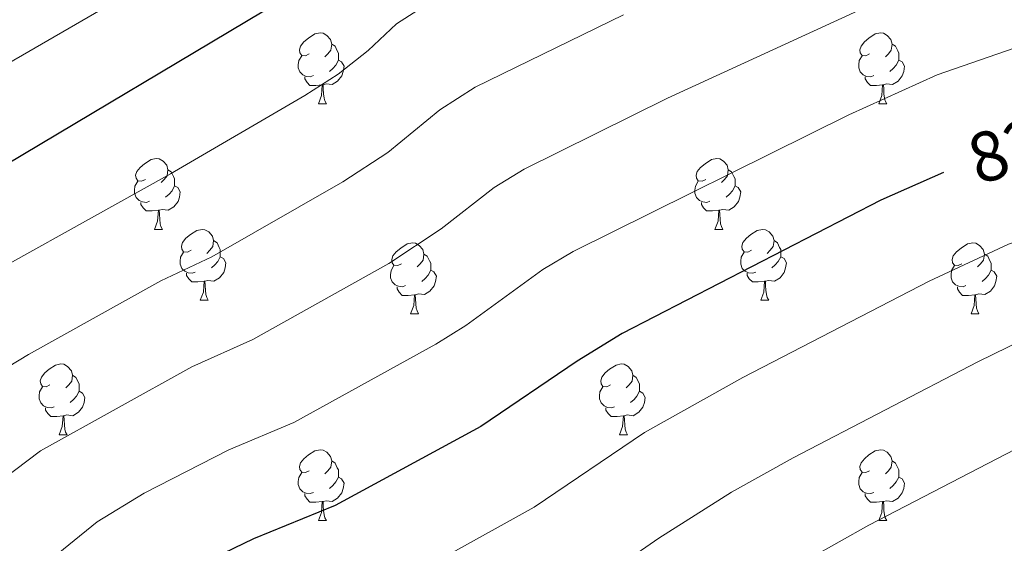
# Model space of a CAD drawing. Units: metres. Extents: x 644234 to 648751, y 4722601 to 4725665.
# Drawn here: x 646681 to 646821, y 4723990 to 4724065 of the extents above; entities that cross this region are included whole.
import ezdxf
from ezdxf.enums import TextEntityAlignment as Align

# ---------------------------------------------------------------- set-up
doc = ezdxf.new("R2010")
doc.units = ezdxf.units.M
doc.header["$MEASUREMENT"] = 0
for name, color, linetype, lineweight in [('Level 36', 92, 'Continuous', 0), ('Level 4', 36, 'Continuous', 30), ('Level 41', 39, 'Continuous', 0), ('Level 5', 36, 'Continuous', 0)]:
    doc.layers.add(name, color=color, linetype=linetype, lineweight=lineweight)
doc.styles.add('Arial', font='ARIAL.TTF', dxfattribs={"height": 0.2})

msp = doc.modelspace()

# ---------------------------------------------------------------- linework, layer by layer
at = {"layer": 'Level 36', "color": 92, "linetype": 'Continuous', "lineweight": 0}
for p, q in [((646723.5, 4724052.63, 0.01), (646724.63, 4724052.63, 0.01)), ((646802.83, 4724052.63, 0.01), (646803.95, 4724052.63, 0.01)), ((646700.31, 4724034.86, 0.01), (646701.44, 4724034.86, 0.01)), ((646779.64, 4724034.86, 0.01), (646780.77, 4724034.86, 0.01)), ((646706.79, 4724024.83, 0.01), (646707.91, 4724024.83, 0.01)), ((646786.12, 4724024.83, 0.01), (646787.24, 4724024.83, 0.01)), ((646736.56, 4724022.92, 0.01), (646737.69, 4724022.92, 0.01)), ((646815.89, 4724022.92, 0.01), (646817.01, 4724022.92, 0.01)), ((646686.81, 4724005.78, 0.01), (646687.94, 4724005.78, 0.01)), ((646766.14, 4724005.78, 0.01), (646767.26, 4724005.78, 0.01)), ((646723.5, 4723993.64, 0.01), (646724.63, 4723993.64, 0.01)), ((646802.83, 4723993.64, 0.01), (646803.95, 4723993.64, 0.01))]:
    msp.add_line(p, q, dxfattribs=at)
for points in [[(646722.2, 4724059.69, 0.01), (646721.67, 4724059.43, 0.01), (646721.14, 4724059.48, 0.01), (646720.88, 4724059.85, 0.01), (646720.82, 4724060.28, 0.01), (646720.98, 4724060.8, 0.01), (646721.46, 4724061.39, 0.01), (646722.1, 4724061.92, 0.01), (646723, 4724062.51, 0.01), (646723.74, 4724062.67, 0.01), (646724.17, 4724062.61, 0.01), (646724.7, 4724062.3, 0.01), (646725.23, 4724061.71, 0.01), (646725.39, 4724061.07, 0.01), (646725.28, 4724060.22, 0.01), (646724.85, 4724059.69, 0.01), (646724.43, 4724059.27, 0.01)], [(646801.53, 4724059.69, 0.01), (646801, 4724059.43, 0.01), (646800.47, 4724059.48, 0.01), (646800.2, 4724059.85, 0.01), (646800.15, 4724060.28, 0.01), (646800.31, 4724060.8, 0.01), (646800.79, 4724061.39, 0.01), (646801.42, 4724061.92, 0.01), (646802.32, 4724062.51, 0.01), (646803.07, 4724062.67, 0.01), (646803.49, 4724062.61, 0.01), (646804.02, 4724062.3, 0.01), (646804.55, 4724061.71, 0.01), (646804.71, 4724061.07, 0.01), (646804.6, 4724060.22, 0.01), (646804.18, 4724059.69, 0.01), (646803.76, 4724059.27, 0.01)], [(646725.39, 4724061.07, 0.01), (646725.86, 4724060.76, 0.01), (646726.18, 4724060.12, 0.01), (646726.34, 4724059.8, 0.01), (646726.34, 4724059.22, 0.01), (646726.34, 4724058.79, 0.01), (646725.97, 4724058.1, 0.01), (646725.55, 4724057.62, 0.01), (646725.07, 4724057.2, 0.01)], [(646804.71, 4724061.07, 0.01), (646805.19, 4724060.76, 0.01), (646805.5, 4724060.12, 0.01), (646805.66, 4724059.8, 0.01), (646805.66, 4724059.22, 0.01), (646805.66, 4724058.79, 0.01), (646805.29, 4724058.1, 0.01), (646804.87, 4724057.62, 0.01), (646804.39, 4724057.2, 0.01)], [(646722.79, 4724056.61, 0.01), (646722.36, 4724056.45, 0.01), (646721.78, 4724056.51, 0.01), (646721.3, 4724056.72, 0.01), (646720.88, 4724057.15, 0.01), (646720.66, 4724057.73, 0.01), (646720.66, 4724058.15, 0.01), (646720.72, 4724058.74, 0.01), (646721.14, 4724059.43, 0.01)], [(646726.34, 4724058.79, 0.01), (646726.79, 4724058.54, 0.01), (646727.14, 4724057.93, 0.01), (646727.03, 4724057.2, 0.01), (646726.82, 4724056.56, 0.01), (646726.23, 4724055.82, 0.01), (646725.44, 4724055.34, 0.01), (646724.59, 4724055.45, 0.01), (646724.16, 4724055.32, 0.01)], [(646802.11, 4724056.61, 0.01), (646801.69, 4724056.45, 0.01), (646801.1, 4724056.51, 0.01), (646800.63, 4724056.72, 0.01), (646800.2, 4724057.15, 0.01), (646799.99, 4724057.73, 0.01), (646799.99, 4724058.15, 0.01), (646800.04, 4724058.74, 0.01), (646800.47, 4724059.43, 0.01)], [(646805.66, 4724058.79, 0.01), (646806.12, 4724058.54, 0.01), (646806.46, 4724057.93, 0.01), (646806.35, 4724057.2, 0.01), (646806.14, 4724056.56, 0.01), (646805.56, 4724055.82, 0.01), (646804.76, 4724055.34, 0.01), (646803.91, 4724055.45, 0.01), (646803.48, 4724055.32, 0.01)], [(646724.05, 4724055.32, 0.01), (646723.16, 4724055.23, 0.01), (646722.31, 4724055.23, 0.01), (646721.89, 4724055.66, 0.01), (646721.57, 4724056.14, 0.01), (646721.57, 4724056.45, 0.01)], [(646803.37, 4724055.32, 0.01), (646802.48, 4724055.23, 0.01), (646801.64, 4724055.23, 0.01), (646801.21, 4724055.66, 0.01), (646800.89, 4724056.14, 0.01), (646800.89, 4724056.45, 0.01)], [(646723.5, 4724052.63, 0.01), (646723.94, 4724053.79, 0.01), (646724.05, 4724055.32, 0.01), (646724.16, 4724055.32, 0.01), (646724.19, 4724054.73, 0.01), (646724.23, 4724054.05, 0.01), (646724.3, 4724053.43, 0.01), (646724.41, 4724053.03, 0.01), (646724.63, 4724052.63, 0.01)], [(646802.83, 4724052.63, 0.01), (646803.26, 4724053.79, 0.01), (646803.37, 4724055.32, 0.01), (646803.48, 4724055.32, 0.01), (646803.52, 4724054.73, 0.01), (646803.55, 4724054.05, 0.01), (646803.62, 4724053.43, 0.01), (646803.74, 4724053.03, 0.01), (646803.95, 4724052.63, 0.01)], [(646699.01, 4724041.92, 0.01), (646698.48, 4724041.66, 0.01), (646697.95, 4724041.71, 0.01), (646697.69, 4724042.08, 0.01), (646697.63, 4724042.51, 0.01), (646697.79, 4724043.03, 0.01), (646698.27, 4724043.62, 0.01), (646698.91, 4724044.15, 0.01), (646699.81, 4724044.74, 0.01), (646700.55, 4724044.9, 0.01), (646700.98, 4724044.84, 0.01), (646701.51, 4724044.53, 0.01), (646702.04, 4724043.94, 0.01), (646702.2, 4724043.3, 0.01), (646702.09, 4724042.45, 0.01), (646701.66, 4724041.92, 0.01), (646701.24, 4724041.5, 0.01)], [(646778.34, 4724041.92, 0.01), (646777.81, 4724041.66, 0.01), (646777.28, 4724041.71, 0.01), (646777.02, 4724042.08, 0.01), (646776.96, 4724042.51, 0.01), (646777.12, 4724043.03, 0.01), (646777.6, 4724043.62, 0.01), (646778.24, 4724044.15, 0.01), (646779.14, 4724044.74, 0.01), (646779.88, 4724044.9, 0.01), (646780.31, 4724044.84, 0.01), (646780.84, 4724044.53, 0.01), (646781.37, 4724043.94, 0.01), (646781.53, 4724043.3, 0.01), (646781.42, 4724042.45, 0.01), (646780.99, 4724041.92, 0.01), (646780.57, 4724041.5, 0.01)], [(646702.2, 4724043.3, 0.01), (646702.67, 4724042.99, 0.01), (646702.99, 4724042.35, 0.01), (646703.15, 4724042.03, 0.01), (646703.15, 4724041.45, 0.01), (646703.15, 4724041.02, 0.01), (646702.78, 4724040.33, 0.01), (646702.36, 4724039.85, 0.01), (646701.88, 4724039.43, 0.01)], [(646781.53, 4724043.3, 0.01), (646782, 4724042.99, 0.01), (646782.32, 4724042.35, 0.01), (646782.48, 4724042.03, 0.01), (646782.48, 4724041.45, 0.01), (646782.48, 4724041.02, 0.01), (646782.11, 4724040.33, 0.01), (646781.69, 4724039.85, 0.01), (646781.21, 4724039.43, 0.01)], [(646699.6, 4724038.84, 0.01), (646699.17, 4724038.68, 0.01), (646698.59, 4724038.74, 0.01), (646698.11, 4724038.95, 0.01), (646697.69, 4724039.38, 0.01), (646697.47, 4724039.96, 0.01), (646697.47, 4724040.38, 0.01), (646697.53, 4724040.97, 0.01), (646697.95, 4724041.66, 0.01)], [(646703.15, 4724041.02, 0.01), (646703.6, 4724040.77, 0.01), (646703.95, 4724040.16, 0.01), (646703.84, 4724039.43, 0.01), (646703.63, 4724038.79, 0.01), (646703.04, 4724038.05, 0.01), (646702.25, 4724037.57, 0.01), (646701.4, 4724037.68, 0.01), (646700.97, 4724037.55, 0.01)], [(646778.93, 4724038.84, 0.01), (646778.5, 4724038.68, 0.01), (646777.92, 4724038.74, 0.01), (646777.44, 4724038.95, 0.01), (646777.02, 4724039.38, 0.01), (646776.8, 4724039.96, 0.01), (646776.8, 4724040.38, 0.01), (646776.86, 4724040.97, 0.01), (646777.28, 4724041.66, 0.01)], [(646782.48, 4724041.02, 0.01), (646782.93, 4724040.77, 0.01), (646783.28, 4724040.16, 0.01), (646783.17, 4724039.43, 0.01), (646782.96, 4724038.79, 0.01), (646782.37, 4724038.05, 0.01), (646781.58, 4724037.57, 0.01), (646780.73, 4724037.68, 0.01), (646780.3, 4724037.55, 0.01)], [(646700.86, 4724037.55, 0.01), (646699.97, 4724037.46, 0.01), (646699.12, 4724037.46, 0.01), (646698.7, 4724037.89, 0.01), (646698.38, 4724038.37, 0.01), (646698.38, 4724038.68, 0.01)], [(646780.19, 4724037.55, 0.01), (646779.3, 4724037.46, 0.01), (646778.45, 4724037.46, 0.01), (646778.03, 4724037.89, 0.01), (646777.71, 4724038.37, 0.01), (646777.71, 4724038.68, 0.01)], [(646700.31, 4724034.86, 0.01), (646700.75, 4724036.02, 0.01), (646700.86, 4724037.55, 0.01), (646700.97, 4724037.55, 0.01), (646701, 4724036.96, 0.01), (646701.04, 4724036.28, 0.01), (646701.11, 4724035.66, 0.01), (646701.22, 4724035.26, 0.01), (646701.44, 4724034.86, 0.01)], [(646779.64, 4724034.86, 0.01), (646780.08, 4724036.02, 0.01), (646780.19, 4724037.55, 0.01), (646780.3, 4724037.55, 0.01), (646780.33, 4724036.96, 0.01), (646780.37, 4724036.28, 0.01), (646780.44, 4724035.66, 0.01), (646780.55, 4724035.26, 0.01), (646780.77, 4724034.86, 0.01)], [(646705.49, 4724031.89, 0.01), (646704.96, 4724031.62, 0.01), (646704.43, 4724031.68, 0.01), (646704.16, 4724032.05, 0.01), (646704.11, 4724032.47, 0.01), (646704.27, 4724032.99, 0.01), (646704.75, 4724033.59, 0.01), (646705.38, 4724034.12, 0.01), (646706.28, 4724034.7, 0.01), (646707.03, 4724034.86, 0.01), (646707.45, 4724034.81, 0.01), (646707.98, 4724034.49, 0.01), (646708.51, 4724033.91, 0.01), (646708.67, 4724033.27, 0.01), (646708.56, 4724032.42, 0.01), (646708.14, 4724031.89, 0.01), (646707.72, 4724031.46, 0.01)], [(646784.82, 4724031.89, 0.01), (646784.29, 4724031.62, 0.01), (646783.76, 4724031.68, 0.01), (646783.49, 4724032.05, 0.01), (646783.44, 4724032.47, 0.01), (646783.6, 4724032.99, 0.01), (646784.08, 4724033.59, 0.01), (646784.71, 4724034.12, 0.01), (646785.61, 4724034.7, 0.01), (646786.36, 4724034.86, 0.01), (646786.78, 4724034.81, 0.01), (646787.31, 4724034.49, 0.01), (646787.84, 4724033.91, 0.01), (646788, 4724033.27, 0.01), (646787.89, 4724032.42, 0.01), (646787.47, 4724031.89, 0.01), (646787.05, 4724031.46, 0.01)], [(646708.67, 4724033.27, 0.01), (646709.15, 4724032.95, 0.01), (646709.46, 4724032.31, 0.01), (646709.62, 4724031.99, 0.01), (646709.62, 4724031.41, 0.01), (646709.62, 4724030.99, 0.01), (646709.25, 4724030.3, 0.01), (646708.83, 4724029.82, 0.01), (646708.35, 4724029.4, 0.01)], [(646735.26, 4724029.98, 0.01), (646734.73, 4724029.72, 0.01), (646734.2, 4724029.77, 0.01), (646733.94, 4724030.14, 0.01), (646733.88, 4724030.57, 0.01), (646734.04, 4724031.09, 0.01), (646734.52, 4724031.68, 0.01), (646735.16, 4724032.21, 0.01), (646736.06, 4724032.8, 0.01), (646736.8, 4724032.96, 0.01), (646737.23, 4724032.9, 0.01), (646737.76, 4724032.59, 0.01), (646738.29, 4724032, 0.01), (646738.45, 4724031.36, 0.01), (646738.34, 4724030.51, 0.01), (646737.91, 4724029.98, 0.01), (646737.49, 4724029.56, 0.01)], [(646788, 4724033.27, 0.01), (646788.48, 4724032.95, 0.01), (646788.79, 4724032.31, 0.01), (646788.95, 4724031.99, 0.01), (646788.95, 4724031.41, 0.01), (646788.95, 4724030.99, 0.01), (646788.58, 4724030.3, 0.01), (646788.16, 4724029.82, 0.01), (646787.68, 4724029.4, 0.01)], [(646814.59, 4724029.98, 0.01), (646814.06, 4724029.72, 0.01), (646813.53, 4724029.77, 0.01), (646813.26, 4724030.14, 0.01), (646813.21, 4724030.57, 0.01), (646813.37, 4724031.09, 0.01), (646813.85, 4724031.68, 0.01), (646814.48, 4724032.21, 0.01), (646815.38, 4724032.8, 0.01), (646816.13, 4724032.96, 0.01), (646816.55, 4724032.9, 0.01), (646817.08, 4724032.59, 0.01), (646817.61, 4724032, 0.01), (646817.77, 4724031.36, 0.01), (646817.66, 4724030.51, 0.01), (646817.24, 4724029.98, 0.01), (646816.82, 4724029.56, 0.01)], [(646706.07, 4724028.81, 0.01), (646705.65, 4724028.65, 0.01), (646705.06, 4724028.71, 0.01), (646704.59, 4724028.92, 0.01), (646704.16, 4724029.34, 0.01), (646703.95, 4724029.93, 0.01), (646703.95, 4724030.35, 0.01), (646704, 4724030.93, 0.01), (646704.43, 4724031.62, 0.01)], [(646709.62, 4724030.99, 0.01), (646710.08, 4724030.74, 0.01), (646710.42, 4724030.12, 0.01), (646710.31, 4724029.4, 0.01), (646710.1, 4724028.76, 0.01), (646709.52, 4724028.02, 0.01), (646708.72, 4724027.54, 0.01), (646707.87, 4724027.64, 0.01), (646707.44, 4724027.51, 0.01)], [(646738.45, 4724031.36, 0.01), (646738.92, 4724031.05, 0.01), (646739.24, 4724030.41, 0.01), (646739.4, 4724030.09, 0.01), (646739.4, 4724029.51, 0.01), (646739.4, 4724029.08, 0.01), (646739.03, 4724028.39, 0.01), (646738.61, 4724027.91, 0.01), (646738.13, 4724027.49, 0.01)], [(646785.4, 4724028.81, 0.01), (646784.98, 4724028.65, 0.01), (646784.39, 4724028.71, 0.01), (646783.92, 4724028.92, 0.01), (646783.49, 4724029.34, 0.01), (646783.28, 4724029.93, 0.01), (646783.28, 4724030.35, 0.01), (646783.33, 4724030.93, 0.01), (646783.76, 4724031.62, 0.01)], [(646788.95, 4724030.99, 0.01), (646789.41, 4724030.74, 0.01), (646789.75, 4724030.12, 0.01), (646789.64, 4724029.4, 0.01), (646789.43, 4724028.76, 0.01), (646788.85, 4724028.02, 0.01), (646788.05, 4724027.54, 0.01), (646787.2, 4724027.64, 0.01), (646786.77, 4724027.51, 0.01)], [(646817.77, 4724031.36, 0.01), (646818.25, 4724031.05, 0.01), (646818.56, 4724030.41, 0.01), (646818.72, 4724030.09, 0.01), (646818.72, 4724029.51, 0.01), (646818.72, 4724029.08, 0.01), (646818.35, 4724028.39, 0.01), (646817.93, 4724027.91, 0.01), (646817.45, 4724027.49, 0.01)], [(646735.85, 4724026.9, 0.01), (646735.42, 4724026.74, 0.01), (646734.84, 4724026.8, 0.01), (646734.36, 4724027.01, 0.01), (646733.94, 4724027.44, 0.01), (646733.72, 4724028.02, 0.01), (646733.72, 4724028.44, 0.01), (646733.78, 4724029.03, 0.01), (646734.2, 4724029.72, 0.01)], [(646815.17, 4724026.9, 0.01), (646814.75, 4724026.74, 0.01), (646814.16, 4724026.8, 0.01), (646813.69, 4724027.01, 0.01), (646813.26, 4724027.44, 0.01), (646813.05, 4724028.02, 0.01), (646813.05, 4724028.44, 0.01), (646813.1, 4724029.03, 0.01), (646813.53, 4724029.72, 0.01)], [(646707.33, 4724027.51, 0.01), (646706.44, 4724027.43, 0.01), (646705.6, 4724027.43, 0.01), (646705.17, 4724027.86, 0.01), (646704.85, 4724028.33, 0.01), (646704.85, 4724028.65, 0.01)], [(646739.4, 4724029.08, 0.01), (646739.85, 4724028.83, 0.01), (646740.2, 4724028.22, 0.01), (646740.09, 4724027.49, 0.01), (646739.88, 4724026.85, 0.01), (646739.29, 4724026.11, 0.01), (646738.5, 4724025.63, 0.01), (646737.65, 4724025.74, 0.01), (646737.22, 4724025.61, 0.01)], [(646786.66, 4724027.51, 0.01), (646785.77, 4724027.43, 0.01), (646784.93, 4724027.43, 0.01), (646784.5, 4724027.86, 0.01), (646784.18, 4724028.33, 0.01), (646784.18, 4724028.65, 0.01)], [(646818.72, 4724029.08, 0.01), (646819.18, 4724028.83, 0.01), (646819.52, 4724028.22, 0.01), (646819.41, 4724027.49, 0.01), (646819.2, 4724026.85, 0.01), (646818.62, 4724026.11, 0.01), (646817.82, 4724025.63, 0.01), (646816.97, 4724025.74, 0.01), (646816.54, 4724025.61, 0.01)], [(646706.79, 4724024.83, 0.01), (646707.22, 4724025.99, 0.01), (646707.33, 4724027.51, 0.01), (646707.44, 4724027.51, 0.01), (646707.48, 4724026.93, 0.01), (646707.51, 4724026.24, 0.01), (646707.58, 4724025.63, 0.01), (646707.7, 4724025.23, 0.01), (646707.91, 4724024.83, 0.01)], [(646737.11, 4724025.61, 0.01), (646736.22, 4724025.52, 0.01), (646735.37, 4724025.52, 0.01), (646734.95, 4724025.95, 0.01), (646734.63, 4724026.43, 0.01), (646734.63, 4724026.74, 0.01)], [(646786.12, 4724024.83, 0.01), (646786.55, 4724025.99, 0.01), (646786.66, 4724027.51, 0.01), (646786.77, 4724027.51, 0.01), (646786.81, 4724026.93, 0.01), (646786.84, 4724026.24, 0.01), (646786.91, 4724025.63, 0.01), (646787.03, 4724025.23, 0.01), (646787.24, 4724024.83, 0.01)], [(646816.43, 4724025.61, 0.01), (646815.54, 4724025.52, 0.01), (646814.7, 4724025.52, 0.01), (646814.27, 4724025.95, 0.01), (646813.95, 4724026.43, 0.01), (646813.95, 4724026.74, 0.01)], [(646736.56, 4724022.92, 0.01), (646737, 4724024.08, 0.01), (646737.11, 4724025.61, 0.01), (646737.22, 4724025.61, 0.01), (646737.25, 4724025.02, 0.01), (646737.29, 4724024.34, 0.01), (646737.36, 4724023.72, 0.01), (646737.47, 4724023.32, 0.01), (646737.69, 4724022.92, 0.01)], [(646815.89, 4724022.92, 0.01), (646816.32, 4724024.08, 0.01), (646816.43, 4724025.61, 0.01), (646816.54, 4724025.61, 0.01), (646816.58, 4724025.02, 0.01), (646816.61, 4724024.34, 0.01), (646816.68, 4724023.72, 0.01), (646816.8, 4724023.32, 0.01), (646817.01, 4724022.92, 0.01)], [(646685.51, 4724012.84, 0.01), (646684.98, 4724012.58, 0.01), (646684.45, 4724012.63, 0.01), (646684.19, 4724013, 0.01), (646684.13, 4724013.43, 0.01), (646684.29, 4724013.95, 0.01), (646684.77, 4724014.54, 0.01), (646685.41, 4724015.07, 0.01), (646686.31, 4724015.66, 0.01), (646687.05, 4724015.82, 0.01), (646687.48, 4724015.76, 0.01), (646688.01, 4724015.45, 0.01), (646688.54, 4724014.86, 0.01), (646688.7, 4724014.22, 0.01), (646688.59, 4724013.37, 0.01), (646688.16, 4724012.84, 0.01), (646687.74, 4724012.42, 0.01)], [(646764.84, 4724012.84, 0.01), (646764.31, 4724012.58, 0.01), (646763.78, 4724012.63, 0.01), (646763.51, 4724013, 0.01), (646763.46, 4724013.43, 0.01), (646763.62, 4724013.95, 0.01), (646764.1, 4724014.54, 0.01), (646764.73, 4724015.07, 0.01), (646765.63, 4724015.66, 0.01), (646766.38, 4724015.82, 0.01), (646766.8, 4724015.76, 0.01), (646767.33, 4724015.45, 0.01), (646767.86, 4724014.86, 0.01), (646768.02, 4724014.22, 0.01), (646767.91, 4724013.37, 0.01), (646767.49, 4724012.84, 0.01), (646767.07, 4724012.42, 0.01)], [(646688.7, 4724014.22, 0.01), (646689.17, 4724013.91, 0.01), (646689.49, 4724013.27, 0.01), (646689.65, 4724012.95, 0.01), (646689.65, 4724012.37, 0.01), (646689.65, 4724011.94, 0.01), (646689.28, 4724011.25, 0.01), (646688.86, 4724010.77, 0.01), (646688.38, 4724010.35, 0.01)], [(646768.02, 4724014.22, 0.01), (646768.5, 4724013.91, 0.01), (646768.81, 4724013.27, 0.01), (646768.97, 4724012.95, 0.01), (646768.97, 4724012.37, 0.01), (646768.97, 4724011.94, 0.01), (646768.6, 4724011.25, 0.01), (646768.18, 4724010.77, 0.01), (646767.7, 4724010.35, 0.01)], [(646686.1, 4724009.76, 0.01), (646685.67, 4724009.6, 0.01), (646685.09, 4724009.66, 0.01), (646684.61, 4724009.87, 0.01), (646684.19, 4724010.3, 0.01), (646683.97, 4724010.88, 0.01), (646683.97, 4724011.3, 0.01), (646684.03, 4724011.89, 0.01), (646684.45, 4724012.58, 0.01)], [(646765.42, 4724009.76, 0.01), (646765, 4724009.6, 0.01), (646764.41, 4724009.66, 0.01), (646763.94, 4724009.87, 0.01), (646763.51, 4724010.3, 0.01), (646763.3, 4724010.88, 0.01), (646763.3, 4724011.3, 0.01), (646763.35, 4724011.89, 0.01), (646763.78, 4724012.58, 0.01)], [(646689.65, 4724011.94, 0.01), (646690.1, 4724011.69, 0.01), (646690.45, 4724011.08, 0.01), (646690.34, 4724010.35, 0.01), (646690.13, 4724009.71, 0.01), (646689.54, 4724008.97, 0.01), (646688.75, 4724008.49, 0.01), (646687.9, 4724008.6, 0.01), (646687.47, 4724008.47, 0.01)], [(646768.97, 4724011.94, 0.01), (646769.43, 4724011.69, 0.01), (646769.77, 4724011.08, 0.01), (646769.66, 4724010.35, 0.01), (646769.45, 4724009.71, 0.01), (646768.87, 4724008.97, 0.01), (646768.07, 4724008.49, 0.01), (646767.22, 4724008.6, 0.01), (646766.79, 4724008.47, 0.01)], [(646687.36, 4724008.47, 0.01), (646686.47, 4724008.38, 0.01), (646685.62, 4724008.38, 0.01), (646685.2, 4724008.81, 0.01), (646684.88, 4724009.29, 0.01), (646684.88, 4724009.6, 0.01)], [(646686.81, 4724005.78, 0.01), (646687.25, 4724006.94, 0.01), (646687.36, 4724008.47, 0.01), (646687.47, 4724008.47, 0.01), (646687.5, 4724007.88, 0.01), (646687.54, 4724007.2, 0.01), (646687.61, 4724006.58, 0.01), (646687.72, 4724006.18, 0.01), (646687.94, 4724005.78, 0.01)], [(646766.68, 4724008.47, 0.01), (646765.79, 4724008.38, 0.01), (646764.95, 4724008.38, 0.01), (646764.52, 4724008.81, 0.01), (646764.2, 4724009.29, 0.01), (646764.2, 4724009.6, 0.01)], [(646766.14, 4724005.78, 0.01), (646766.57, 4724006.94, 0.01), (646766.68, 4724008.47, 0.01), (646766.79, 4724008.47, 0.01), (646766.83, 4724007.88, 0.01), (646766.86, 4724007.2, 0.01), (646766.93, 4724006.58, 0.01), (646767.05, 4724006.18, 0.01), (646767.26, 4724005.78, 0.01)], [(646722.2, 4724000.7, 0.01), (646721.67, 4724000.44, 0.01), (646721.14, 4724000.49, 0.01), (646720.88, 4724000.86, 0.01), (646720.82, 4724001.29, 0.01), (646720.98, 4724001.81, 0.01), (646721.46, 4724002.4, 0.01), (646722.1, 4724002.93, 0.01), (646723, 4724003.52, 0.01), (646723.74, 4724003.68, 0.01), (646724.17, 4724003.62, 0.01), (646724.7, 4724003.31, 0.01), (646725.23, 4724002.72, 0.01), (646725.39, 4724002.08, 0.01), (646725.28, 4724001.23, 0.01), (646724.85, 4724000.7, 0.01), (646724.43, 4724000.28, 0.01)], [(646801.53, 4724000.7, 0.01), (646801, 4724000.44, 0.01), (646800.47, 4724000.49, 0.01), (646800.2, 4724000.86, 0.01), (646800.15, 4724001.29, 0.01), (646800.31, 4724001.81, 0.01), (646800.79, 4724002.4, 0.01), (646801.42, 4724002.93, 0.01), (646802.32, 4724003.52, 0.01), (646803.07, 4724003.68, 0.01), (646803.49, 4724003.62, 0.01), (646804.02, 4724003.31, 0.01), (646804.55, 4724002.72, 0.01), (646804.71, 4724002.08, 0.01), (646804.6, 4724001.23, 0.01), (646804.18, 4724000.7, 0.01), (646803.76, 4724000.28, 0.01)], [(646725.39, 4724002.08, 0.01), (646725.86, 4724001.77, 0.01), (646726.18, 4724001.13, 0.01), (646726.34, 4724000.81, 0.01), (646726.34, 4724000.23, 0.01), (646726.34, 4723999.8, 0.01), (646725.97, 4723999.11, 0.01), (646725.55, 4723998.63, 0.01), (646725.07, 4723998.21, 0.01)], [(646804.71, 4724002.08, 0.01), (646805.19, 4724001.77, 0.01), (646805.5, 4724001.13, 0.01), (646805.66, 4724000.81, 0.01), (646805.66, 4724000.23, 0.01), (646805.66, 4723999.8, 0.01), (646805.29, 4723999.11, 0.01), (646804.87, 4723998.63, 0.01), (646804.39, 4723998.21, 0.01)], [(646722.79, 4723997.62, 0.01), (646722.36, 4723997.46, 0.01), (646721.78, 4723997.52, 0.01), (646721.3, 4723997.73, 0.01), (646720.88, 4723998.16, 0.01), (646720.66, 4723998.74, 0.01), (646720.66, 4723999.16, 0.01), (646720.72, 4723999.75, 0.01), (646721.14, 4724000.44, 0.01)], [(646802.11, 4723997.62, 0.01), (646801.69, 4723997.46, 0.01), (646801.1, 4723997.52, 0.01), (646800.63, 4723997.73, 0.01), (646800.2, 4723998.16, 0.01), (646799.99, 4723998.74, 0.01), (646799.99, 4723999.16, 0.01), (646800.04, 4723999.75, 0.01), (646800.47, 4724000.44, 0.01)], [(646726.34, 4723999.8, 0.01), (646726.79, 4723999.55, 0.01), (646727.14, 4723998.94, 0.01), (646727.03, 4723998.21, 0.01), (646726.82, 4723997.57, 0.01), (646726.23, 4723996.83, 0.01), (646725.44, 4723996.35, 0.01), (646724.59, 4723996.46, 0.01), (646724.16, 4723996.33, 0.01)], [(646805.66, 4723999.8, 0.01), (646806.12, 4723999.55, 0.01), (646806.46, 4723998.94, 0.01), (646806.35, 4723998.21, 0.01), (646806.14, 4723997.57, 0.01), (646805.56, 4723996.83, 0.01), (646804.76, 4723996.35, 0.01), (646803.91, 4723996.46, 0.01), (646803.48, 4723996.33, 0.01)], [(646724.05, 4723996.33, 0.01), (646723.16, 4723996.24, 0.01), (646722.31, 4723996.24, 0.01), (646721.89, 4723996.67, 0.01), (646721.57, 4723997.15, 0.01), (646721.57, 4723997.46, 0.01)], [(646803.37, 4723996.33, 0.01), (646802.48, 4723996.24, 0.01), (646801.64, 4723996.24, 0.01), (646801.21, 4723996.67, 0.01), (646800.89, 4723997.15, 0.01), (646800.89, 4723997.46, 0.01)], [(646723.5, 4723993.64, 0.01), (646723.94, 4723994.8, 0.01), (646724.05, 4723996.33, 0.01), (646724.16, 4723996.33, 0.01), (646724.19, 4723995.74, 0.01), (646724.23, 4723995.06, 0.01), (646724.3, 4723994.44, 0.01), (646724.41, 4723994.04, 0.01), (646724.63, 4723993.64, 0.01)], [(646802.83, 4723993.64, 0.01), (646803.26, 4723994.8, 0.01), (646803.37, 4723996.33, 0.01), (646803.48, 4723996.33, 0.01), (646803.52, 4723995.74, 0.01), (646803.55, 4723995.06, 0.01), (646803.62, 4723994.44, 0.01), (646803.74, 4723994.04, 0.01), (646803.95, 4723993.64, 0.01)]]:
    msp.add_polyline3d(points, dxfattribs=at)
at = {"layer": 'Level 4', "color": 36, "linetype": 'Continuous', "lineweight": 30}
for points in [[(646676.7, 4724042.51, 800.01), (646718.24, 4724067.26, 800.01)], [(646811.99, 4724042.9, 825.01), (646803.11, 4724038.97, 825.01), (646766.48, 4724020.11, 825.01), (646760.14, 4724016.19, 825.01), (646746.48, 4724006.94, 825.01), (646725.86, 4723995.79, 825.01), (646714.31, 4723991.07, 825.01), (646704.36, 4723986.26, 825.01), (646700.23, 4723983.44, 825.01), (646691.6, 4723975.95, 825.01), (646687.89, 4723972.39, 825.01), (646683.55, 4723966.46, 825.01), (646681.2, 4723961.98, 825.01)]]:
    msp.add_polyline3d(points, dxfattribs=at)
at = {"layer": 'Level 5', "color": 36, "linetype": 'Continuous', "lineweight": 0}
for points in [[(646677.64, 4724057.26, 795.01), (646708.02, 4724074.84, 795.01)], [(646849.67, 4724071.79, 820.01), (646830.44, 4724063.4, 820.01), (646811.08, 4724056.7, 820.01), (646798.6, 4724051.05, 820.01), (646759.55, 4724031.74, 820.01), (646755.27, 4724029.16, 820.01), (646744.37, 4724021.26, 820.01), (646740.14, 4724018.59, 820.01), (646720.04, 4724007.52, 820.01), (646710.81, 4724003.66, 820.01), (646698.83, 4723997.51, 820.01), (646692.2, 4723993.47, 820.01), (646683.41, 4723986.37, 820.01), (646679.67, 4723983.03, 820.01), (646678.83, 4723981.84, 820.01), (646675.79, 4723972.61, 820.01), (646662.61, 4723939.54, 820.01), (646656.58, 4723921.63, 820.01), (646655.33, 4723916.11, 820.01), (646649.8, 4723898.78, 820.01), (646647.84, 4723888.96, 820.01), (646645.74, 4723884.29, 820.01), (646644.58, 4723879.42, 820.01)], [(646807.36, 4724069.26, 815.01), (646772.92, 4724053.4, 815.01), (646752.63, 4724043.37, 815.01), (646748.37, 4724040.76, 815.01), (646740.9, 4724034.94, 815.01), (646733.47, 4724030.04, 815.01), (646714.22, 4724019.26, 815.01)], [(646678.96, 4723927.89, 830.01), (646684.93, 4723939.61, 830.01), (646691.57, 4723954.21, 830.01), (646693.58, 4723956.86, 830.01), (646709.65, 4723971.16, 830.01), (646714.51, 4723974.37, 830.01), (646730.49, 4723982.48, 830.01), (646754.05, 4723995.55, 830.01), (646769.66, 4724006.11, 830.01), (646783.58, 4724013.89, 830.01), (646809.98, 4724027.53, 830.01), (646821.19, 4724032.74, 830.01), (646828.32, 4724035.16, 830.01), (646846.12, 4724041.97, 830.01), (646862.87, 4724049.51, 830.01), (646867.34, 4724051.76, 830.01), (646873.69, 4724055.74, 830.01), (646884.46, 4724061.35, 830.01), (646895.27, 4724067.59, 830.01)], [(646923.95, 4724068.09, 835.01), (646899.47, 4724055.7, 835.01), (646879.97, 4724045.09, 835.01), (646873.32, 4724041.04, 835.01), (646850.11, 4724030.63, 835.01), (646834.02, 4724023.75, 835.01), (646827.58, 4724021.33, 835.01), (646816.84, 4724016.09, 835.01), (646790.73, 4724002.53, 835.01), (646781.99, 4723997.67, 835.01), (646771.71, 4723991.14, 835.01), (646761.61, 4723984.16, 835.01), (646745.46, 4723975.14, 835.01), (646739.74, 4723971.07, 835.01), (646723.22, 4723961.69, 835.01), (646719.08, 4723958.88, 835.01), (646702.65, 4723945.11, 835.01), (646699.59, 4723941.96, 835.01), (646694.62, 4723931.01, 835.01), (646691.38, 4723925.19, 835.01), (646687.6, 4723919.49, 835.01)], [(646738.78, 4724066.63, 805.01), (646734.57, 4724063.92, 805.01), (646730.55, 4724060.18, 805.01), (646726.3, 4724056.83, 805.01), (646721.57, 4724053.81, 805.01), (646702.58, 4724042.73, 805.01), (646668.12, 4724023.56, 805.01)], [(646766.71, 4724065.2, 810.01), (646745.7, 4724055, 810.01), (646740.68, 4724051.76, 810.01), (646733.34, 4724045.71, 810.01), (646726.96, 4724041.6, 810.01), (646708.4, 4724030.99, 810.01), (646701.2, 4724027.57, 810.01), (646682.48, 4724017.17, 810.01), (646671.97, 4724010.81, 810.01)], [(646714.22, 4724019.26, 815.01), (646705.57, 4724015.4, 815.01), (646684.17, 4724003.5, 815.01), (646675.21, 4723996.79, 815.01)], [(646835.09, 4724010.44, 840.01), (646801.43, 4723993.01, 840.01), (646788.83, 4723985.91, 840.01), (646778.25, 4723979.14, 840.01), (646769.18, 4723972.76, 840.01), (646755.25, 4723964.81, 840.01), (646748.99, 4723959.66, 840.01), (646728.53, 4723946.58, 840.01), (646707.62, 4723929.71, 840.01), (646705.09, 4723924.25, 840.01), (646702.61, 4723919.91, 840.01), (646701.01, 4723917.31, 840.01), (646696.25, 4723911.09, 840.01), (646691.97, 4723902.05, 840.01), (646686.37, 4723891.34, 840.01), (646683.58, 4723883.26, 840.01), (646678.47, 4723870.7, 840.01)]]:
    msp.add_polyline3d(points, dxfattribs=at)

# ---------------------------------------------------------------- texts
at = {"layer": 'Level 41', "color": 39, "linetype": 'Continuous', "lineweight": 0, "style": 'Arial'}
msp.add_text('825', height=7, rotation=17.2529, dxfattribs=at).set_placement((646823.42, 4724046.82, 825.01), align=Align.MIDDLE_CENTER)

doc.saveas('drawing.dxf')
